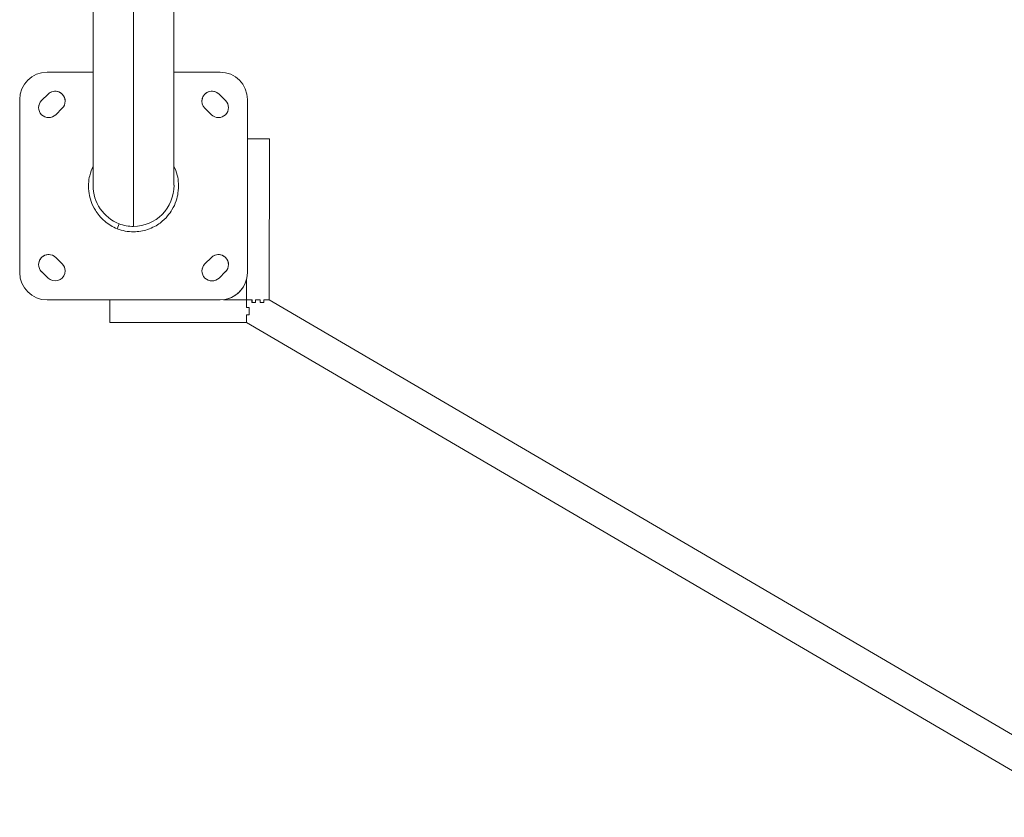
# Model space of a CAD drawing. Units: inches. Extents: x -2467 to 4436, y -158 to 6761.
# Drawn here: x -484 to 597, y 2163 to 3038 of the extents above; entities that cross this region are included whole.
import ezdxf

# ---------------------------------------------------------------- set-up
doc = ezdxf.new("R2010")
doc.units = ezdxf.units.IN
doc.header["$MEASUREMENT"] = 0

# ---------------------------------------------------------------- blocks, each defined once
blk = doc.blocks.new('A$C303c685b')
at = {"color": 0, "linetype": 'Continuous', "lineweight": 0}
for p, q in [((-2784.9, -1771), (-2784.9, -1771)), ((-2784.9, -1771), (-2594.9, -1771)), ((-2814.9, -1801), (-2814.9, -1801)), ((-2814.9, -1991), (-2814.9, -1801)), ((-2814.9, -1870), (-2814.9, -1801)), ((-2790.9, -1802.1), (-2783.8, -1795)), ((-2596.1, -1795), (-2596.1, -1795)), ((-2596.1, -1795), (-2589, -1802.1)), ((-2589, -1802.1), (-2596.1, -1795)), ((-2589, -1802.1), (-2589, -1802.1)), ((-2564.9, -1801), (-2564.9, -1851.5)), ((-2768.3, -1810.6), (-2775.3, -1817.7)), ((-2775.3, -1817.7), (-2768.3, -1810.6)), ((-2768.3, -1810.6), (-2768.3, -1810.6)), ((-2604.5, -1817.7), (-2611.6, -1810.6)), ((-2775.3, -1817.7), (-2775.3, -1817.7)), ((-2689.1, -1851.5), (-2417.7, -1851.5)), ((-2839.7, -2020), (-2839.6, -1870)), ((-2839.6, -1870), (-2839.7, -2020)), ((-2839.6, -1870), (-2839.6, -1870)), ((-2839.6, -1870), (-2814.9, -1870)), ((-2814.9, -1870), (-2839.6, -1870)), ((-2731.3, -1880.2), (-2736.7, -1878.1)), ((-2415.5, -1896), (-2734.2, -1896)), ((-2689.1, -1940.4), (-2402.5, -1940.4)), ((-2564.9, -1940.4), (-2564.9, -1991)), ((-2775.3, -1974.3), (-2775.3, -1974.3)), ((-2775.3, -1974.3), (-2768.3, -1981.4)), ((-2768.3, -1981.4), (-2775.3, -1974.3)), ((-2611.6, -1981.4), (-2604.5, -1974.3)), ((-2768.3, -1981.4), (-2768.3, -1981.4)), ((-2814.9, -1991), (-2814.9, -1991)), ((-2814.7, -1994.7), (-2814.7, -2020)), ((-2783.8, -1996.9), (-2790.9, -1989.9)), ((-2589, -1989.9), (-2596.1, -1996.9)), ((-2596.1, -1996.9), (-2589, -1989.9)), ((-2596.1, -1996.9), (-2596.1, -1996.9)), ((-2589, -1989.9), (-2589, -1989.9)), ((-2839.7, -2020), (-3382.8, -2948)), ((-3382.8, -2948), (-2839.7, -2020)), ((-2831.1, -2020), (-2839.7, -2020)), ((-2839.7, -2020), (-2839.7, -2020)), ((-2839.7, -2020), (-2831.2, -2020)), ((-2831.2, -2020), (-2831.2, -2023)), ((-2831.1, -2023), (-2831.1, -2020)), ((-2831.1, -2020), (-2831.1, -2023)), ((-2814.7, -2020), (-2823.3, -2020)), ((-2823.3, -2020), (-2823.3, -2023)), ((-2823.2, -2020), (-2823.2, -2020)), ((-2823.2, -2020), (-2814.7, -2020)), ((-2823.2, -2020), (-2823.2, -2023)), ((-2823.2, -2023), (-2823.2, -2020)), ((-2814.7, -2026.1), (-2814.7, -2020)), ((-2814.7, -2020), (-2792.4, -2020)), ((-2814.7, -2020), (-2792.4, -2020)), ((-2814.7, -2020), (-2814.7, -2020)), ((-2814.7, -2020), (-2814.7, -2026)), ((-2814.7, -2020), (-2814.7, -2020)), ((-2594.9, -2021), (-2784.9, -2021)), ((-2784.9, -2021), (-2784.9, -2021)), ((-2638.2, -2021), (-2638.2, -2045.1)), ((-2831.1, -2023), (-2831.2, -2023)), ((-2831.2, -2023), (-2823.2, -2023)), ((-2823.3, -2023), (-2831.1, -2023)), ((-2831.1, -2023), (-2831.1, -2023)), ((-2823.2, -2023), (-2823.3, -2023)), ((-2823.2, -2023), (-2823.2, -2023)), ((-2817.7, -2026), (-2817.7, -2030)), ((-2814.7, -2026), (-2817.7, -2026)), ((-2817.7, -2029.9), (-2817.7, -2026.1)), ((-2817.7, -2026.1), (-2814.7, -2026.1)), ((-2817.7, -2026.1), (-2814.7, -2026.1)), ((-2814.7, -2029.9), (-2817.7, -2029.9)), ((-2814.7, -2030), (-2817.7, -2030)), ((-2817.7, -2030), (-2814.7, -2030)), ((-2814.7, -2026.1), (-2814.7, -2026)), ((-2814.7, -2026.1), (-2814.7, -2026.1)), ((-2814.7, -2035.1), (-2814.7, -2029.9)), ((-2814.7, -2030), (-2814.7, -2029.9)), ((-2814.7, -2030), (-2814.7, -2035)), ((-2817.7, -2035), (-2817.7, -2039)), ((-2814.7, -2035), (-2817.7, -2035)), ((-2817.7, -2038.9), (-2817.7, -2035.1)), ((-2817.7, -2035.1), (-2814.7, -2035.1)), ((-2817.7, -2035.1), (-2814.7, -2035.1)), ((-2814.7, -2038.9), (-2817.7, -2038.9)), ((-2814.7, -2039), (-2817.7, -2039)), ((-2817.7, -2039), (-2814.7, -2039)), ((-2814.7, -2035.1), (-2814.7, -2035)), ((-2814.7, -2035.1), (-2814.7, -2035.1)), ((-2814.7, -2045), (-2814.7, -2038.9)), ((-2814.7, -2039), (-2814.7, -2038.9)), ((-2814.7, -2039), (-2814.7, -2045)), ((-2814.7, -2045), (-3344.4, -2950)), ((-2638.2, -2045.1), (-2814.7, -2045))]:
    blk.add_line(p, q, dxfattribs=at)
at = {"color": 0, "linetype": 'Continuous', "lineweight": 0, "extrusion": (0, 0, -1)}
for centre, major_axis, ratio, start_param, end_param in [((-2784.9, -1801), (0, 30), 1, -1.570796, 0), ((-2784.9, -1801), (0, 30), 1, -1.570796, 0), ((-2594.9, -1801), (0, 30), 1, 0, 1.570796), ((-2776.1, -1802.8), (0, 11), 1, -0.785398, 2.356194), ((-2603.8, -1802.8), (0, 11), 1, -2.356194, 0.785398), ((-2783.1, -1809.9), (0, -11), 1, -0.785397, 2.356196), ((-2596.8, -1809.9), (0, -11), 1, -2.356194, 0.785398), ((-2689.1, -1896), (45.1, 0), 0.984808, -2.77918, -1.570796), ((-2689.1, -1896), (45.1, 0), 0.984808, 1.570796, 3.141593), ((-2783.1, -1982.1), (0, 11), 1, -2.356194, 0.785398), ((-2596.8, -1982.1), (0, 11), 1, -0.785397, 2.356196), ((-2776.1, -1989.2), (0, -11), 1, -2.356194, 0.785398), ((-2603.8, -1989.2), (0, -11), 1, -0.785398, 2.356194), ((-2784.9, -1991), (0, -30), 1, 0, 1.570796), ((-2784.9, -1991), (0, -30), 1, 0.250766, 1.446106), ((-2594.9, -1991), (0, -30), 1, -1.570796, 0)]:
    blk.add_ellipse(centre, major_axis=major_axis, ratio=ratio, start_param=start_param, end_param=end_param, dxfattribs=at)
at = {"color": 0, "linetype": 'Continuous', "lineweight": 0}
for centre, major_axis, start_param, end_param in [((-2776.1, -1802.8), (0, 11), -2.356194, -0.000004), ((-2603.8, -1802.8), (0, 11), -0.785399, -0.000004), ((-2596.8, -1809.9), (0, -11), 0, 2.356191), ((-2783.1, -1809.9), (0, -11), 0, 0.785395), ((-2783.1, -1982.1), (0, 11), -0.785396, -0.000001), ((-2596.8, -1982.1), (0, 11), -2.356194, -0.000004), ((-2776.1, -1989.2), (0, -11), 0, 2.356191), ((-2603.8, -1989.2), (0, -11), 0, 0.785395)]:
    blk.add_ellipse(centre, major_axis=major_axis, ratio=1, start_param=start_param, end_param=end_param, dxfattribs=at)
for points, knots in [([(-2736.7, -1878.1), (-2734.8, -1873.1), (-2732, -1868.5), (-2724.5, -1859.7), (-2720.2, -1856.4), (-2709.8, -1849.9), (-2703.3, -1848.1), (-2690.6, -1846), (-2683.9, -1846.6), (-2674.7, -1848.8), (-2671.2, -1850), (-2668, -1851.5)], [0.000001, 0.000001, 0.000001, 0.000001, 1.597955, 1.597955, 3.483082, 3.483082, 6.937435, 6.937435, 11.924791, 11.924791, 15.426937, 15.426937, 15.426937, 15.426937]), ([(-2740.1, -1896), (-2740.1, -1892.9), (-2739.8, -1889.9), (-2738.7, -1883.9), (-2737.8, -1880.9), (-2736.7, -1878.1)], [0.000014, 0.000014, 0.000014, 0.000014, 0.914465, 0.914465, 1.83354, 1.83354, 1.83354, 1.83354]), ([(-2734.2, -1896), (-2734.2, -1893.3), (-2734, -1890.6), (-2733, -1885.3), (-2732.2, -1882.7), (-2731.3, -1880.2)], [-1.613523, -1.613523, -1.613523, -1.613523, -0.807012, -0.807012, -0.000001, -0.000001, -0.000001, -0.000001]), ([(-2668, -1940.4), (-2671.1, -1941.9), (-2674.5, -1943.1), (-2683.7, -1945.4), (-2690.4, -1945.9), (-2702.7, -1944), (-2709.3, -1942.2), (-2719.7, -1936), (-2725.4, -1931.9), (-2733.1, -1921.6), (-2735.7, -1917.1), (-2739.3, -1906.5), (-2740.1, -1901.2), (-2740.1, -1896)], [66.824273, 66.824273, 66.824273, 66.824273, 70.745975, 70.745975, 76.893769, 76.893769, 81.255709, 81.255709, 83.550209, 83.550209, 84.698529, 84.698529, 85.705173, 85.705173, 85.705173, 85.705173])]:
    blk.add_open_spline(points, degree=3, knots=knots, dxfattribs=at)

msp = doc.modelspace()

# ---------------------------------------------------------------- block references
at = {"rotation": 90}
msp.add_blockref('A$C303c685b', (-2254.77994, 5545.52884), dxfattribs=at)

doc.saveas('drawing.dxf')
